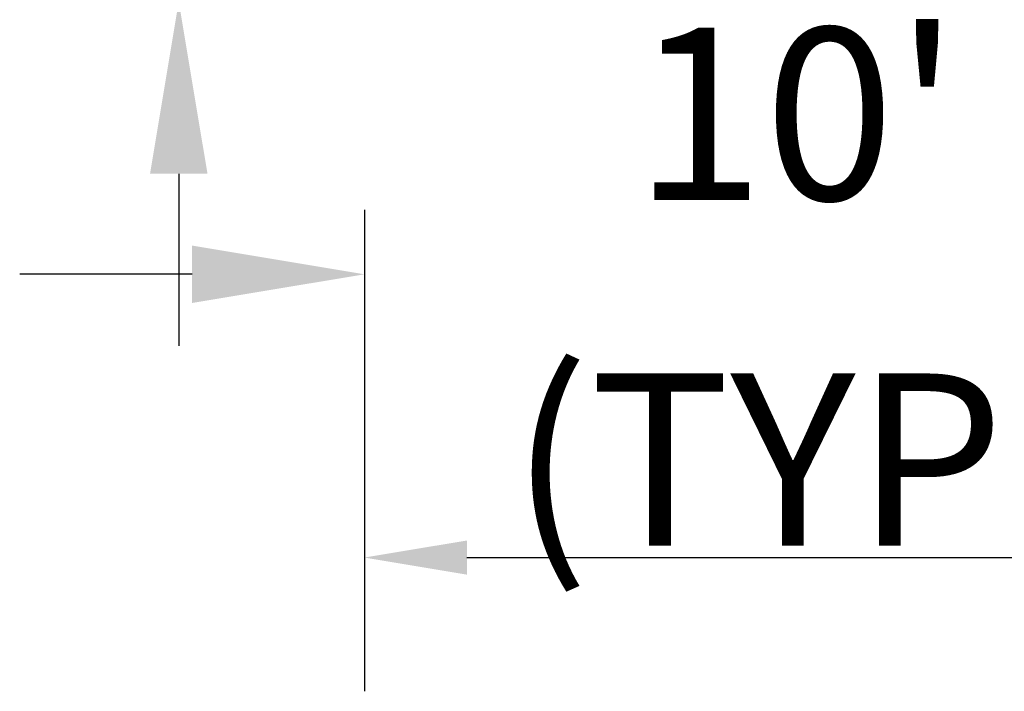
# Model space of a CAD drawing. Extents: x -324 to 159, y -27 to 266.
# Drawn here: x -32 to -18, y 15 to 24 of the extents above; entities that cross this region are included whole.
import ezdxf

# ---------------------------------------------------------------- set-up
doc = ezdxf.new("R2010")
doc.units = 0
doc.header["$LTSCALE"] = 0.5
doc.header["$MEASUREMENT"] = 0
doc.layers.get('DEFPOINTS').update_dxf_attribs({"linetype": 'CONTINUOUS'})
doc.layers.add('CADdetails-7-VERYFINE', color=7, linetype='CONTINUOUS')
doc.styles.add('CADdetails-DIMENSIONS', font='ARIALN.TTF', dxfattribs={"height": 2.38})
doc.dimstyles.new('CADdetails-LEADER', dxfattribs={"dimtxt": 2.38, "dimasz": 2.38, "dimexe": 0.5, "dimexo": 1.5, "dimgap": 1, "dimtad": 0, "dimzin": 0, "dimdsep": 46, "dimtxsty": 'CADdetails-DIMENSIONS', "dimcen": 1, "dimclrd": 256, "dimclre": 256, "dimclrt": 256, "dimadec": 0, "dimazin": 0, "dimtfac": 1, "dimtdec": 4, "dimtofl": 0, "dimtmove": 0, "dimatfit": 3, "dimfxl": 1, "dimtolj": 1, "dimtzin": 0, "dimarcsym": 0})

# ---------------------------------------------------------------- blocks, each defined once
blk = doc.blocks.new('*D44')
at = {"layer": 'CADdetails-7-VERYFINE', "lineweight": -2, "transparency": 16777216}
for p, q in [((-27.174, 20.657), (-27.174, 19.874)), ((-15.23, 20.657), (-15.23, 19.874)), ((-29.554, 20.374), (-31.934, 20.374)), ((-12.85, 20.374), (-10.47, 20.374))]:
    blk.add_line(p, q, dxfattribs=at)
at = {"layer": 'CADdetails-7-VERYFINE', "transparency": 16777216}
for points in [[(-29.554, 20.771), (-29.554, 19.978), (-27.174, 20.374)], [(-12.85, 20.771), (-12.85, 19.978), (-15.23, 20.374)]]:
    blk.add_solid(points, dxfattribs=at)
at = {"layer": 'DEFPOINTS', "color": 0, "transparency": 16777216}
for p in [(-27.174, 22.157), (-15.23, 22.157), (-15.23, 20.374)]:
    blk.add_point(p, dxfattribs=at)
at = {"layer": 'CADdetails-7-VERYFINE', "transparency": 16777216, "char_height": 2.38, "attachment_point": 5, "style": 'CADdetails-DIMENSIONS'}
for s, insert in [("\\A1;10'", (-21.202, 22.59)), ('\\A1;(TYP)', (-21.202, 17.814))]:
    blk.add_mtext(s, dxfattribs=dict(at, insert=insert))
blk = doc.blocks.new('*D40')
at = {"layer": 'CADdetails-7-VERYFINE', "lineweight": -2, "transparency": 16777216}
for p, q in [((-29.738, 39.888), (-29.738, 42.268)), ((-28.16, 37.508), (-30.238, 37.508)), ((-29.175, 24.144), (-30.238, 24.144)), ((-29.738, 21.764), (-29.738, 19.384))]:
    blk.add_line(p, q, dxfattribs=at)
at = {"layer": 'CADdetails-7-VERYFINE', "transparency": 16777216}
for points in [[(-30.134, 39.888), (-29.341, 39.888), (-29.738, 37.508)], [(-30.134, 21.764), (-29.341, 21.764), (-29.738, 24.144)]]:
    blk.add_solid(points, dxfattribs=at)
at = {"layer": 'DEFPOINTS', "color": 0, "transparency": 16777216}
for p in [(-26.66, 37.508), (-29.738, 24.144), (-27.675, 24.144)]:
    blk.add_point(p, dxfattribs=at)
at = {"layer": 'CADdetails-7-VERYFINE', "transparency": 16777216, "insert": (-29.738, 30.826), "char_height": 2.38, "attachment_point": 5, "rotation": 90, "style": 'CADdetails-DIMENSIONS'}
blk.add_mtext("\\A1;3.87'", dxfattribs=at)

msp = doc.modelspace()

# ---------------------------------------------------------------- linework, layer by layer
at = {"layer": 'CADdetails-7-VERYFINE'}
for p, q in [((-27.174, 21.264), (-27.174, 14.612)), ((-25.758, 16.46), (-3.029, 16.46))]:
    msp.add_line(p, q, dxfattribs=at)
msp.add_solid([(-25.758, 16.696), (-25.758, 16.224), (-27.174, 16.46)], dxfattribs=at)

# ---------------------------------------------------------------- dimensions: what is measured, and where the dimension line sits
dim = msp.add_linear_dim(base=(-29.738, 24.144), p1=(-26.66, 37.508), p2=(-27.675, 24.144), angle=90, text="3.87'", dimstyle='CADdetails-LEADER', dxfattribs=at)
dim.commit()
dim.dimension.update_dxf_attribs({"geometry": '*D40', "text_midpoint": (-29.738, 30.826)})
dim = msp.add_linear_dim(base=(-15.23, 20.374), p1=(-27.174, 22.157), p2=(-15.23, 22.157), text="10'\\X(TYP)", dimstyle='CADdetails-LEADER', dxfattribs=at)
dim.commit()
dim.dimension.update_dxf_attribs({"geometry": '*D44', "text_midpoint": (-21.202, 20.374)})

doc.saveas('drawing.dxf')
